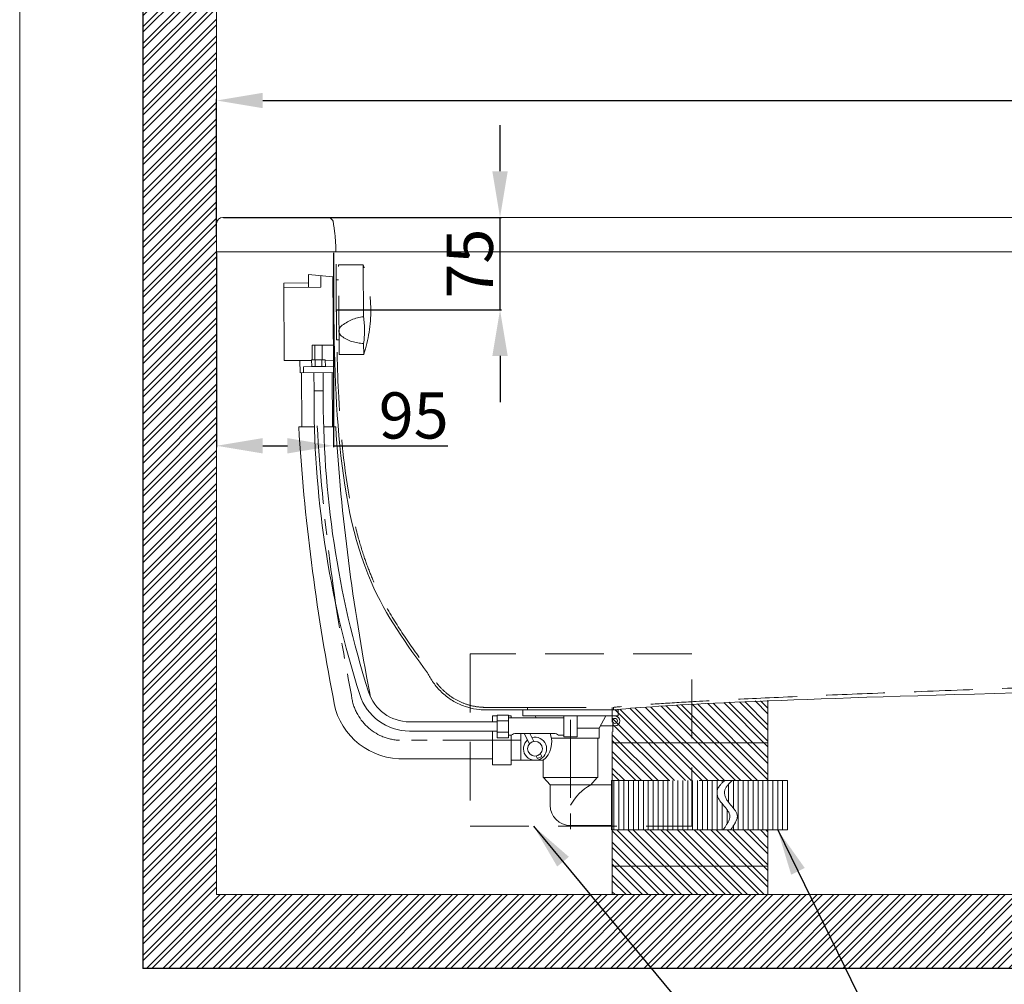
# Model space of a CAD drawing. Units: millimetres. Extents: x 16302 to 19452, y 439 to 4943.
# Drawn here: x 16302 to 17102, y 1000 to 1784 of the extents above; entities that cross this region are included whole.
import ezdxf

# ---------------------------------------------------------------- set-up
doc = ezdxf.new("R2010")
doc.units = ezdxf.units.MM
doc.linetypes.add('CENTERX2', pattern=[101.6, 63.5, -12.7, 12.7, -12.7])
doc.linetypes.add('HIDDENX2', pattern=[19.05, 12.7, -6.35])
doc.layers.get('0').update_dxf_attribs({"lineweight": 15})
doc.layers.get('Defpoints').update_dxf_attribs({"color": 8})
for name, color, linetype, lineweight in [('C', 1, 'CENTERX2', 5), ('DIM', 3, 'Continuous', 5), ('I', 7, 'Continuous', 15), ('PH', 4, 'HIDDENX2', 15), ('PV', 7, 'Continuous', 15), ('T', 7, 'Continuous', 13)]:
    doc.layers.add(name, color=color, linetype=linetype, lineweight=lineweight)
doc.styles.get("Standard").update_dxf_attribs({"font": 'arial.ttf'})
doc.dimstyles.new('ISO-25', dxfattribs={"dimtxt": 37.5, "dimasz": 37.5, "dimexe": 1.25, "dimexo": 0.625, "dimtad": 1, "dimtxsty": 'Standard', "dimcen": 2.5, "dimadec": 0, "dimazin": 0, "dimtfac": 1, "dimtmove": 0, "dimatfit": 3, "dimfxl": 1, "dimarcsym": 0})

# ---------------------------------------------------------------- blocks, each defined once
blk = doc.blocks.new('*D65')
at = {"layer": 'Defpoints', "color": 0, "transparency": 16777216}
for p in [(16461.75, 1595.44), (16556.75, 1595.44), (16556.75, 1437.94)]:
    blk.add_point(p, dxfattribs=at)
at = {"layer": 'DIM', "color": 0, "lineweight": -2, "transparency": 16777216}
for p, q in [((16461.75, 1594.81), (16461.75, 1436.69)), ((16556.75, 1594.81), (16556.75, 1436.69)), ((16499.25, 1437.94), (16519.25, 1437.94)), ((16556.75, 1437.94), (16649.5, 1437.94))]:
    blk.add_line(p, q, dxfattribs=at)
at = {"layer": 'DIM', "color": 0, "transparency": 16777216}
for points in [[(16499.25, 1444.19), (16499.25, 1431.69), (16461.75, 1437.94)], [(16519.25, 1444.19), (16519.25, 1431.69), (16556.75, 1437.94)]]:
    blk.add_solid(points, dxfattribs=at)
at = {"layer": 'DIM', "color": 0, "transparency": 16777216, "insert": (16621.87, 1457.71), "char_height": 37.5, "attachment_point": 5}
blk.add_mtext('95', dxfattribs=at)
blk = doc.blocks.new('*D66')
at = {"layer": 'Defpoints', "color": 0, "transparency": 16777216}
for p in [(16466.75, 1623.44), (16691.98, 1623.44), (16558.46, 1548.44)]:
    blk.add_point(p, dxfattribs=at)
at = {"layer": 'DIM', "color": 0, "lineweight": -2, "transparency": 16777216}
for p, q in [((16691.98, 1660.94), (16691.98, 1698.44)), ((16467.37, 1623.44), (16693.23, 1623.44)), ((16691.98, 1548.44), (16691.98, 1623.44)), ((16559.08, 1548.44), (16693.23, 1548.44)), ((16691.98, 1510.94), (16691.98, 1473.44))]:
    blk.add_line(p, q, dxfattribs=at)
at = {"layer": 'DIM', "color": 0, "transparency": 16777216}
for points in [[(16685.73, 1660.94), (16698.23, 1660.94), (16691.98, 1623.44)], [(16685.73, 1510.94), (16698.23, 1510.94), (16691.98, 1548.44)]]:
    blk.add_solid(points, dxfattribs=at)
at = {"layer": 'DIM', "color": 0, "transparency": 16777216, "insert": (16672.29, 1585.94), "char_height": 37.5, "attachment_point": 5, "rotation": 90}
blk.add_mtext('75', dxfattribs=at)
blk = doc.blocks.new('*D67')
at = {"layer": 'Defpoints', "color": 0, "transparency": 16777216}
for p in [(18161.75, 1718.44), (18161.75, 1618.44), (16461.75, 1608.44)]:
    blk.add_point(p, dxfattribs=at)
at = {"layer": 'DIM', "color": 0, "lineweight": -2, "transparency": 16777216}
for p, q in [((16461.75, 1609.06), (16461.75, 1719.69)), ((16499.25, 1718.44), (18124.25, 1718.44)), ((18161.75, 1619.06), (18161.75, 1719.69))]:
    blk.add_line(p, q, dxfattribs=at)
at = {"layer": 'DIM', "color": 0, "transparency": 16777216}
for points in [[(16499.25, 1724.69), (16499.25, 1712.19), (16461.75, 1718.44)], [(18124.25, 1724.69), (18124.25, 1712.19), (18161.75, 1718.44)]]:
    blk.add_solid(points, dxfattribs=at)
at = {"layer": 'DIM', "color": 0, "transparency": 16777216, "insert": (17311.75, 1738.21), "char_height": 37.5, "attachment_point": 5}
blk.add_mtext('1700', dxfattribs=at)

msp = doc.modelspace()

# ---------------------------------------------------------------- hatches: boundary and pattern name
at = {"true_color": 0x636466}
h = msp.add_hatch(dxfattribs=at)
h.set_pattern_fill('ANSI32', color=251)
h.set_pattern_definition([(45, (12325.243, 207.299), (-6.735192, 6.735192), []), (45, (12329.733, 207.299), (-6.735192, 6.735192), [])])
h.paths.add_polyline_path([(16461.745, 2054.01), (16401.745, 2054.01), (16401.745, 1013.437), (16960.918, 1013.437), (16960.918, 1073.437), (16461.745, 1073.437)])
h.paths.add_polyline_path([(18181.649, 1073.437), (16960.918, 1073.437), (16960.918, 1013.437), (18181.649, 1013.437)])
h = msp.add_hatch(dxfattribs=at)
h.set_pattern_fill('ANSI32', color=251, angle=270)
h.set_pattern_definition([(315, (12367.743, 230.378), (6.735192, 6.735192), []), (315, (12367.743, 225.888), (6.735192, 6.735192), [])])
h.paths.add_polyline_path([(16909.688, 1231.197), (16840.16, 1227.607), (16783.189, 1223.437), (16783.189, 1213.437), (16783.745, 1213.437), (16783.745, 1205.437), (16783.189, 1205.437), (16783.189, 1196.516), (16909.624, 1196.516)])
h.paths.add_polyline_path([(16909.624, 1196.516), (16783.189, 1196.516), (16783.189, 1165.937), (16909.624, 1165.937)])
h.paths.add_polyline_path([(16909.624, 1165.937), (16783.189, 1165.937)], flags=17)
h = msp.add_hatch(dxfattribs=at)
h.set_pattern_fill('ANSI32', color=251, angle=270)
h.set_pattern_definition([(315, (7432.766, 0), (6.735192, 6.735192), []), (315, (7432.766, -4.49), (6.735192, 6.735192), [])])
h.paths.add_polyline_path([(16909.624, 1073.437), (16783.189, 1073.437), (16783.189, 1125.937), (16909.624, 1125.937)])

# ---------------------------------------------------------------- linework, layer by layer
for p, q in [((16461.745, 1595.437), (16461.745, 1618.437)), ((16466.745, 1623.437), (18156.745, 1623.437)), ((16461.745, 1613.437), (16461.745, 1585.437)), ((18161.745, 1595.437), (16461.745, 1595.437)), ((16536.269, 1577.131), (16556.282, 1575.111)), ((16681.745, 1223.455), (16710.645, 1223.455)), ((16787.845, 1223.437), (16710.645, 1223.437)), ((16655.898, 1213.687), (16618.501, 1213.687)), ((16685.995, 1213.687), (16642.238, 1213.687)), ((16689.745, 1213.687), (16682.238, 1213.687)), ((16685.995, 1183.687), (16609.75, 1183.687))]:
    msp.add_line(p, q)
msp.add_lwpolyline([(16909.624, 1073.437), (16783.189, 1073.437), (16783.189, 1125.937), (16909.624, 1125.937)], close=True)
for centre, radius, start, end in [((16466.745, 1618.437), 5, 90, 180), ((17336.115, 1475.948), 795.239, 179.524311, 197.572428), ((17336.115, 1475.948), 787.739, 179.524311, 197.572428), ((18215.217, 1556.154), 1689.924, 183.491452, 191.000493), ((18237.308, 1558.23), 1682.101, 183.5718, 191.007726), ((16612.365, 1240.002), 56.376, 186.431521, 267.340613), ((16618.501, 1248.687), 42.5, 197.572428, 270), ((16618.501, 1248.687), 35, 197.572428, 270), ((16612.365, 1240.002), 26.376, 186.431521, 192.663167)]:
    msp.add_arc(centre, radius, start, end)
for points, knots in [([(16556.747, 1585.437), (16557.194, 1490.379), (16557.823, 1356.653), (16616.159, 1276.589), (16633.028, 1253.437)], [0, 0, 0, 0, 259.8552736, 365.5607634, 365.5607634, 365.5607634, 365.5607634]), ([(16681.745, 1223.455), (16679.583, 1223.399), (16677.365, 1223.477), (16672.059, 1224.019), (16668.945, 1224.613), (16662.759, 1226.415), (16659.688, 1227.625), (16653.768, 1230.652), (16650.921, 1232.469), (16645.624, 1236.631), (16643.175, 1238.976), (16638.805, 1244.053), (16636.884, 1246.785), (16634.544, 1250.877), (16633.886, 1252.15), (16633.028, 1253.437)], [440.9658874, 440.9658874, 440.9658874, 440.9658874, 441.1025529, 441.1025529, 441.2882101, 441.2882101, 441.4738672, 441.4738672, 441.6595244, 441.6595244, 441.8451815, 441.8451815, 442.0308387, 442.0308387, 442.1127954, 442.1127954, 442.1127954, 442.1127954])]:
    msp.add_open_spline(points, degree=3, knots=knots)
msp.add_open_spline([(17861.787, 1253.437), (17060.655, 1238.714), (16847.198, 1229.985), (16784.245, 1223.455)], degree=3)
at = {"layer": 'C'}
for p, q in [((16586.984, 1548.622), (16558.985, 1548.437)), ((16749.245, 1215.437), (16749.245, 1126.397)), ((16708.995, 1198.687), (16609.75, 1198.687))]:
    msp.add_line(p, q, dxfattribs=at)
for centre, radius, start, end in [((18226.271, 1557.193), 1686.021, 183.503811, 191.004073), ((16612.365, 1240.002), 41.376, 186.431521, 267.340613)]:
    msp.add_arc(centre, radius, start, end, dxfattribs=at)
at = {"layer": 'Defpoints'}
for p in [(16401.745, 2054.01), (18181.649, 1013.437)]:
    msp.add_line(p, (16401.745, 1013.437), dxfattribs=at)
at = {"layer": 'I'}
for p, q in [((16301.745, 488.437), (16301.745, 4942.983)), ((16461.745, 2054.01), (16461.745, 1073.437)), ((18181.649, 1073.437), (16461.745, 1073.437))]:
    msp.add_line(p, q, dxfattribs=at)
at = {"layer": 'PH', "ltscale": 3.75}
for p, q in [((16580.744, 1585.009), (16560.745, 1584.877)), ((16561.225, 1512.024), (16560.745, 1584.877)), ((16581.023, 1542.802), (16580.744, 1585.009)), ((16560.824, 1572.878), (16558.824, 1572.864)), ((16559.146, 1524.01), (16558.824, 1572.864)), ((16561.146, 1524.023), (16559.146, 1524.01)), ((16581.225, 1512.155), (16581.165, 1521.152)), ((16581.225, 1512.155), (16561.225, 1512.024)), ((16681.694, 1225.454), (16714.245, 1225.454)), ((16714.245, 1225.437), (16784.245, 1225.437)), ((16714.245, 1225.437), (16714.245, 1223.437)), ((16784.245, 1225.569), (16784.245, 1223.437)), ((16782.445, 1165.937), (16782.445, 1125.937)), ((16782.445, 1165.937), (16925.582, 1165.937)), ((16784.445, 1125.937), (16784.445, 1165.937)), ((16788.445, 1125.937), (16788.445, 1165.937)), ((16792.445, 1125.937), (16792.445, 1165.937)), ((16796.445, 1125.937), (16796.445, 1165.937)), ((16800.445, 1125.937), (16800.445, 1165.937)), ((16804.445, 1125.937), (16804.445, 1165.937)), ((16808.445, 1125.937), (16808.445, 1165.937)), ((16812.445, 1125.937), (16812.445, 1165.937)), ((16816.445, 1125.937), (16816.445, 1165.937)), ((16820.445, 1125.937), (16820.445, 1165.937)), ((16824.445, 1125.937), (16824.445, 1165.937)), ((16828.445, 1125.937), (16828.445, 1165.937)), ((16832.445, 1125.937), (16832.445, 1165.937)), ((16836.445, 1125.937), (16836.445, 1165.937)), ((16840.445, 1125.937), (16840.445, 1165.937)), ((16844.445, 1125.937), (16844.445, 1165.937)), ((16848.445, 1125.937), (16848.445, 1165.937)), ((16852.445, 1125.937), (16852.445, 1165.937)), ((16856.445, 1125.937), (16856.445, 1165.937)), ((16860.445, 1125.937), (16860.445, 1165.937)), ((16864.445, 1125.937), (16864.445, 1165.937)), ((16868.445, 1125.937), (16868.445, 1165.937)), ((16872.445, 1164.019), (16872.445, 1165.937)), ((16877.582, 1148.338), (16877.582, 1163.029)), ((16880.532, 1165.937), (16925.582, 1165.937)), ((16881.582, 1143.533), (16881.582, 1165.937)), ((16885.582, 1125.937), (16885.582, 1165.937)), ((16889.582, 1125.937), (16889.582, 1165.937)), ((16893.582, 1125.937), (16893.582, 1165.937)), ((16897.582, 1125.937), (16897.582, 1165.937)), ((16901.582, 1125.937), (16901.582, 1165.937)), ((16905.582, 1125.937), (16905.582, 1165.937)), ((16909.582, 1125.937), (16909.582, 1165.937)), ((16913.582, 1125.937), (16913.582, 1165.937)), ((16917.582, 1125.937), (16917.582, 1165.937)), ((16921.582, 1125.937), (16921.582, 1165.937)), ((16925.582, 1165.937), (16925.582, 1125.937)), ((16872.445, 1125.937), (16872.445, 1147.161)), ((16876.445, 1130.803), (16876.445, 1142.346)), ((16782.445, 1125.937), (16925.582, 1125.937)), ((16879.246, 1125.937), (16925.582, 1125.937))]:
    msp.add_line(p, q, dxfattribs=at)
msp.add_lwpolyline([(16667.837, 1128.958), (16847.837, 1128.958), (16847.837, 1268.958), (16667.837, 1268.958)], close=True, dxfattribs=at)
for centre, radius, start, end in [((16551.745, 1618.437), 5, 21.988681, 90), ((16473.406, 1547.873), 113.581, 341.671347, 19.084174), ((16584.785, 1508.99), 34.021, 96.349637, 130.096163), ((16510.26, 1531.51), 71.658, 351.688923, 9.066598), ((16566.099, 1531.195), 5, 130.174534, 235.054484), ((16580.974, 1550.593), 29.442, 232.948396, 270.37162)]:
    msp.add_arc(centre, radius, start, end, dxfattribs=at)
msp.add_spline([(16556.382, 1620.309), (16557.922, 1608.915), (16558.745, 1595.437)], degree=3, dxfattribs=at)
for points, knots in [([(16558.747, 1585.447), (16558.804, 1573.264), (16558.861, 1561.085), (16559.217, 1524.729), (16559.7, 1500.733), (16562.485, 1447.429), (16565.274, 1418.583), (16572.082, 1382.543), (16574.125, 1373.459), (16578.164, 1358.453), (16580.001, 1352.378), (16583.644, 1341.7), (16585.387, 1337.038), (16589.22, 1327.708), (16591.329, 1323.059), (16595.802, 1313.987), (16598.164, 1309.563), (16605.557, 1296.563), (16610.893, 1288.257), (16622.346, 1271.495), (16628.489, 1263.063), (16634.644, 1254.615)], [0, 0, 0, 0, 33.3030126, 33.3030126, 99.9090379, 99.9090379, 185.7201885, 185.7201885, 215.7762209, 215.7762209, 237.1058814, 237.1058814, 254.3487001, 254.3487001, 272.5085422, 272.5085422, 290.6683842, 290.6683842, 326.9880684, 326.9880684, 365.5607634, 365.5607634, 365.5607634, 365.5607634]), ([(16681.694, 1225.454), (16679.637, 1225.401), (16677.527, 1225.474), (16672.222, 1226.008), (16668.99, 1226.642), (16662.851, 1228.518), (16659.938, 1229.707), (16654.337, 1232.651), (16651.645, 1234.408), (16646.646, 1238.412), (16644.335, 1240.661), (16641.304, 1244.234), (16640.386, 1245.421), (16639.046, 1247.323), (16638.584, 1248.015), (16637.739, 1249.351), (16637.354, 1249.992), (16636.614, 1251.288), (16636.245, 1251.968), (16635.492, 1253.282), (16635.118, 1253.907), (16634.692, 1254.547)], [440.9658874, 440.9658874, 440.9658874, 440.9658874, 441.1010869, 441.1010869, 441.301199, 441.301199, 441.4847883, 441.4847883, 441.6683776, 441.6683776, 441.8519669, 441.8519669, 441.938729, 441.938729, 441.9873491, 441.9873491, 442.0313706, 442.0313706, 442.0753921, 442.0753921, 442.1127954, 442.1127954, 442.1127954, 442.1127954]), ([(17861.66, 1255.433), (17467.119, 1252.657), (17382.762, 1250.091), (17157.682, 1242.957), (17044.947, 1238.954), (16916.563, 1233.596), (16880.052, 1231.86), (16829.054, 1229.006), (16811.48, 1227.837), (16792.749, 1226.292), (16788.088, 1225.864), (16784.039, 1225.444)], [440.942590191, 440.942590191, 440.942590191, 440.942590191, 440.946921679, 440.946921679, 440.955584653, 440.955584653, 440.96035329, 440.96035329, 440.964064671, 440.964064671, 440.965533736, 440.965533736, 440.965533736, 440.965533736]), ([(16873.179, 1125.937), (16877.903, 1132.55), (16881.709, 1141.573), (16865.674, 1149.804), (16869.001, 1161.047), (16874.464, 1165.937)], [50.717004, 50.717004, 50.717004, 50.717004, 62.3524347, 90.636706, 99.530668, 99.530668, 99.530668, 99.530668]), ([(16879.246, 1125.937), (16883.97, 1132.55), (16887.776, 1141.573), (16871.741, 1149.804), (16875.069, 1161.047), (16880.532, 1165.937)], [50.717004, 50.717004, 50.717004, 50.717004, 62.3524347, 90.636706, 99.530668, 99.530668, 99.530668, 99.530668])]:
    msp.add_open_spline(points, degree=3, knots=knots, dxfattribs=at)
at = {"layer": 'PV'}
for p, q in [((16536.269, 1577.131), (16536.338, 1566.628)), ((16546.275, 1576.121), (16546.338, 1566.694)), ((16536.314, 1570.237), (16516.314, 1570.106)), ((16516.314, 1570.106), (16516.73, 1507.107)), ((16556.282, 1575.111), (16556.729, 1507.371)), ((16516.338, 1566.496), (16546.338, 1566.694)), ((16539.409, 1519.592), (16556.648, 1519.705)), ((16539.488, 1507.657), (16539.409, 1519.592)), ((16541.488, 1507.67), (16541.409, 1519.605)), ((16547.487, 1507.71), (16547.409, 1519.644)), ((16538.94, 1507.253), (16516.73, 1507.107)), ((16529.43, 1507.191), (16529.495, 1497.191)), ((16538.938, 1507.653), (16550.037, 1507.726)), ((16538.938, 1507.653), (16538.973, 1502.253)), ((16541.712, 1507.672), (16541.748, 1502.272)), ((16547.262, 1507.708), (16547.298, 1502.308)), ((16550.037, 1507.726), (16550.073, 1502.327)), ((16556.729, 1507.371), (16550.04, 1507.327)), ((16529.495, 1497.191), (16556.795, 1497.371)), ((16556.795, 1497.371), (16529.495, 1497.191)), ((16530.645, 1497.198), (16530.935, 1453.255)), ((16532.284, 1502.209), (16556.762, 1502.371)), ((16532.284, 1502.209), (16532.317, 1497.209)), ((16538.973, 1502.253), (16550.073, 1502.327)), ((16540.806, 1497.265), (16540.903, 1482.55)), ((16548.306, 1497.315), (16548.403, 1482.599)), ((16555.645, 1497.363), (16555.935, 1453.42)), ((16548.403, 1482.599), (16540.903, 1482.55)), ((16541.198, 1453.323), (16528.43, 1453.239)), ((16558.475, 1453.437), (16548.699, 1453.372)), ((16685.995, 1213.687), (16685.995, 1218.687)), ((16685.995, 1218.687), (16689.745, 1218.687)), ((16685.995, 1213.687), (16685.995, 1218.687)), ((16685.995, 1218.687), (16689.745, 1218.687)), ((16689.745, 1219.187), (16689.745, 1218.687)), ((16698.745, 1219.187), (16689.745, 1219.187)), ((16689.745, 1219.187), (16689.745, 1200.687)), ((16698.745, 1219.187), (16689.745, 1219.187)), ((16698.745, 1219.187), (16698.745, 1218.687)), ((16698.745, 1219.187), (16698.745, 1200.687)), ((16698.745, 1218.687), (16700.995, 1218.687)), ((16698.745, 1218.687), (16700.995, 1218.687)), ((16737.495, 1216.937), (16698.745, 1216.937)), ((16700.995, 1216.937), (16700.995, 1218.687)), ((16700.995, 1216.937), (16700.995, 1218.687)), ((16710.645, 1218.437), (16710.645, 1223.437)), ((16736.745, 1218.437), (16710.645, 1218.437)), ((16721.455, 1216.937), (16720.645, 1218.437)), ((16787.845, 1218.437), (16736.745, 1218.437)), ((16743.745, 1216.937), (16737.495, 1216.937)), ((16743.745, 1204.437), (16743.745, 1218.437)), ((16754.745, 1201.437), (16754.745, 1218.437)), ((16772.445, 1208.437), (16777.845, 1218.437)), ((16787.845, 1218.437), (16787.845, 1223.437)), ((16685.995, 1213.687), (16682.238, 1213.687)), ((16689.745, 1213.687), (16682.238, 1213.687)), ((16698.745, 1214.562), (16689.745, 1214.562)), ((16772.445, 1208.437), (16754.745, 1208.437)), ((16772.445, 1200.437), (16772.445, 1208.437)), ((16785.365, 1210.437), (16773.525, 1210.437)), ((16783.745, 1213.437), (16783.745, 1205.437)), ((16689.745, 1206.187), (16618.501, 1206.187)), ((16685.995, 1178.687), (16685.995, 1206.187)), ((16698.745, 1205.312), (16689.745, 1205.312)), ((16698.745, 1200.687), (16689.745, 1200.687)), ((16698.745, 1202.937), (16698.745, 1205.395)), ((16701.166, 1202.937), (16698.745, 1202.937)), ((16700.995, 1178.687), (16700.995, 1202.937)), ((16705.072, 1204.193), (16735.718, 1204.193)), ((16708.995, 1182.437), (16708.995, 1204.193)), ((16711.733, 1204.193), (16716.015, 1195.938)), ((16716.239, 1204.193), (16719.566, 1197.78)), ((16745.745, 1200.437), (16733.793, 1200.437)), ((16743.745, 1202.937), (16739.625, 1202.937)), ((16743.745, 1201.437), (16743.745, 1204.437)), ((16745.245, 1201.437), (16743.745, 1201.437)), ((16754.745, 1201.437), (16745.245, 1201.437)), ((16772.445, 1200.437), (16745.745, 1200.437)), ((16771.495, 1168.437), (16771.495, 1200.437)), ((16721.225, 1185.895), (16722.304, 1183.815)), ((16725.854, 1185.657), (16722.304, 1183.815)), ((16724.775, 1187.737), (16725.854, 1185.657)), ((16685.995, 1178.687), (16700.995, 1178.687)), ((16708.995, 1182.437), (16700.995, 1182.437)), ((16726.995, 1182.437), (16708.995, 1182.437)), ((16726.995, 1168.437), (16726.995, 1182.437)), ((16771.495, 1168.437), (16726.995, 1168.437)), ((16732.745, 1162.437), (16727.445, 1168.437)), ((16765.745, 1162.437), (16771.045, 1168.437)), ((16765.745, 1162.437), (16732.745, 1162.437)), ((16732.745, 1162.437), (16732.745, 1145.937)), ((16749.245, 1162.437), (16782.445, 1162.437)), ((16749.245, 1129.437), (16782.445, 1129.437)), ((16881.582, 1125.937), (16881.582, 1129.331))]:
    msp.add_line(p, q, dxfattribs=at)
for centre, radius in [((16785.365, 1214.437), 2), ((16720.395, 1191.837), 6)]:
    msp.add_circle(centre, radius, dxfattribs=at)
for centre, radius, start, end in [((16785.365, 1214.437), 4, 270, 90), ((16705.119, 1197.342), 6.851, 90.391841, 125.241745), ((16720.395, 1191.837), 9.4, 129.702173, 105.133185), ((16714.812, 1197.321), 19.235, 309.301464, 20.930731), ((16735.671, 1197.342), 6.851, 54.758255, 89.608159), ((16784.564, 1127.119), 40.02, 118.049869, 151.950131), ((16749.245, 1145.937), 16.5, 180, 270)]:
    msp.add_arc(centre, radius, start, end, dxfattribs=at)
at = {"layer": 'T'}
for p, q in [((16783.189, 1213.437), (16783.189, 1225.437)), ((16909.624, 1196.516), (16909.688, 1231.197)), ((16783.189, 1196.522), (16783.189, 1205.437)), ((16783.189, 1196.522), (16783.189, 1146.516)), ((16909.624, 1196.516), (16783.189, 1196.516)), ((16909.624, 1196.522), (16909.624, 1146.516)), ((16783.189, 1146.516), (16783.189, 1073.437)), ((16909.624, 1146.516), (16909.624, 1073.437)), ((16909.624, 1096.516), (16783.189, 1096.516))]:
    msp.add_line(p, q, dxfattribs=at)

# ---------------------------------------------------------------- dimensions: what is measured, and where the dimension line sits
at = {"layer": 'DIM'}
dim = msp.add_linear_dim(base=(18161.745, 1718.437), p1=(16461.745, 1608.437), p2=(18161.745, 1618.437), dimstyle='ISO-25', dxfattribs=at)
dim.commit()
dim.dimension.update_dxf_attribs({"geometry": '*D67', "text_midpoint": (17311.745, 1738.209)})
dim = msp.add_linear_dim(base=(16691.984, 1623.437), p1=(16558.458, 1548.437), p2=(16466.745, 1623.437), angle=90, dimstyle='ISO-25', dxfattribs=at)
dim.commit()
dim.dimension.update_dxf_attribs({"geometry": '*D66', "text_midpoint": (16672.29, 1585.937)})
dim = msp.add_linear_dim(base=(16556.747, 1437.937), p1=(16461.745, 1595.437), p2=(16556.747, 1595.437), dimstyle='ISO-25', dxfattribs=at)
dim.commit()
dim.dimension.update_dxf_attribs({"geometry": '*D65', "text_midpoint": (16621.871, 1437.937), "dimtype": 160})

# ---------------------------------------------------------------- leaders
for points in [[(16719.256, 1128.958), (16969.807, 826.848), (17039.186, 826.848)], [(16917.582, 1125.937), (17027.174, 901.848), (17096.553, 901.848)]]:
    msp.add_leader(points, dimstyle='ISO-25', override={"dimgap": 0.625, "dimtad": 0}, dxfattribs=at)

doc.saveas('drawing.dxf')
